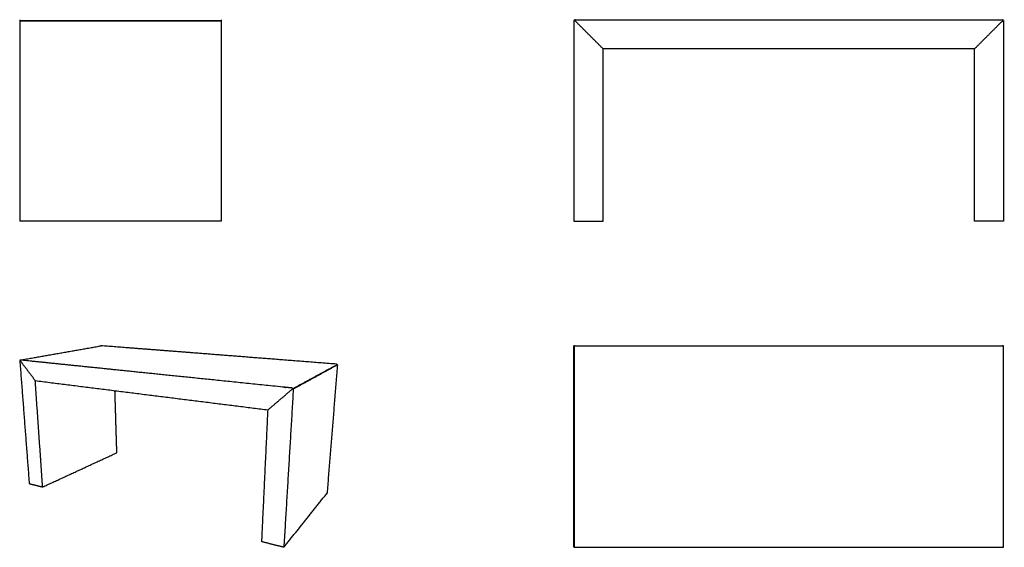
# Model space of a CAD drawing. Units: millimetres. Extents: x 0 to 2200, y 0 to 1178.
import ezdxf

# ---------------------------------------------------------------- set-up
doc = ezdxf.new("R2010")
doc.units = ezdxf.units.MM
doc.header["$MEASUREMENT"] = 0
doc.layers.add('Predeterminado', color=7, linetype='Continuous')
doc.layers.add('Predeterminado - Tangent', color=7, linetype='Continuous')

msp = doc.modelspace()

# ---------------------------------------------------------------- linework, layer by layer
at = {"layer": 'Predeterminado'}
for points in [[(0, 1178.1), (0, 1177.4), (0, 1176.7)], [(0, 1176.7), (225, 1176.7), (450, 1176.7)], [(0, 1175.7), (0, 951.9), (0, 728.1)], [(450, 1178.1), (450, 1177.4), (450, 1176.7)], [(450, 1175.7), (450, 951.9), (450, 728.1)], [(1238.1, 1175.7), (1238.1, 951.9), (1238.1, 728.1)], [(2198.1, 1175.7), (2198.1, 951.9), (2198.1, 728.1)], [(1303.1, 728.1), (1303.1, 920.6), (1303.1, 1113.1)], [(2133.1, 1113.1), (1718.1, 1113.1), (1303.1, 1113.1)], [(2133.1, 728.1), (2133.1, 920.6), (2133.1, 1113.1)], [(450, 728.1), (225, 728.1), (0, 728.1)], [(1238.1, 728.1), (1270.6, 728.1), (1303.1, 728.1)], [(2198.1, 728.1), (2165.6, 728.1), (2133.1, 728.1)], [(1, 418.1), (91.4, 434), (181.9, 450)], [(1239.5, 450), (1238.8, 450), (1238.1, 450)], [(1238.1, 0), (1238.1, 225), (1238.1, 450)], [(1239.5, 0), (1239.5, 225), (1239.5, 450)], [(2196.7, 450), (2196.7, 225), (2196.7, 0)], [(2196.7, 450), (2197.4, 450), (2198.1, 450)], [(2198.1, 0), (2198.1, 225), (2198.1, 450)], [(0, 416.6), (10.5, 279.4), (21.1, 142.2)], [(0.3, 417.2), (0.5, 417.2), (0.6, 417.3)], [(609.7, 354.1), (659.1, 381), (708.5, 407.9)], [(709.5, 407.2), (698, 264), (686.4, 120.7)], [(34.5, 372.2), (294.6, 339.5), (554.6, 306.9)], [(51.1, 134.7), (42.8, 253.4), (34.5, 372.2)], [(611, 353.2), (600.5, 176.6), (589.9, 0)], [(216.8, 211.2), (214.7, 280.5), (212.6, 349.8)], [(540.7, 12.3), (547.7, 159.6), (554.6, 306.9)], [(51.1, 134.7), (133.9, 172.9), (216.8, 211.2)], [(21.1, 142.2), (36.1, 138.4), (51.1, 134.7)], [(589.9, 0), (638.2, 60.4), (686.4, 120.7)], [(589.9, 0), (565.3, 6.2), (540.7, 12.3)], [(1239.5, 0), (1238.8, 0), (1238.1, 0)], [(2196.7, 0), (2197.4, 0), (2198.1, 0)]]:
    msp.add_open_spline(points, degree=2, dxfattribs=at)
for points, weights, degree, knots in [([(0, 1176.7), (0, 1176.7), (0, 1176.7), (0, 1176.6), (0, 1176.5), (0, 1176.1), (0, 1175.7)], [0.921001380767, 0.931534529998, 0.957867403076, 1, 0.887646408202, 0.887646408202, 1], 3, [3000.24577, 3000.24577, 3000.24577, 3000.24577, 3000.687431, 3000.687431, 3000.687431, 3001.865194, 3001.865194, 3001.865194, 3001.865194]), ([(450, 1176.7), (450, 1176.7), (450, 1176.7), (450, 1176.6), (450, 1176.5), (450, 1176.1), (450, 1175.7)], [0.921001380767, 0.931534529998, 0.957867403076, 1, 0.887646408202, 0.887646408202, 1], 3, [3000.24577, 3000.24577, 3000.24577, 3000.24577, 3000.687431, 3000.687431, 3000.687431, 3001.865194, 3001.865194, 3001.865194, 3001.865194]), ([(1303.1, 1113.1), (1282, 1134.2), (1260.9, 1155.3), (1239.8, 1176.4), (1239.5, 1176.7), (1239.4, 1177.1), (1239.6, 1177.5), (1239.8, 1177.9), (1240.1, 1178.1), (1240.5, 1178.1), (1399.7, 1178.1), (1558.9, 1178.1), (1718.1, 1178.1), (1877.3, 1178.1), (2036.5, 1178.1), (2195.7, 1178.1), (2196.1, 1178.1), (2196.5, 1177.9), (2196.6, 1177.5), (2196.8, 1177.1), (2196.7, 1176.7), (2196.4, 1176.4)], [1, 1, 1, 1, 0.887646408202, 0.887646408202, 1, 0.887646408202, 0.887646408202, 1, 1, 1, 1, 1, 1, 1, 0.887646408202, 0.887646408202, 1, 0.887646408202, 0.887646408202, 1], 3, [4330, 4330, 4330, 4330, 4419.509668, 4419.509668, 4419.509668, 4420.687765, 4420.687765, 4420.687765, 4421.865862, 4421.865862, 4421.865862, 4899.451649, 4899.451649, 4899.451649, 5377.037435, 5377.037435, 5377.037435, 5378.215533, 5378.215533, 5378.215533, 5379.39363, 5379.39363, 5379.39363, 5379.39363]), ([(1239.8, 1176.4), (1239.3, 1176.9), (1238.7, 1176.6), (1238.1, 1176.4), (1238.1, 1175.7)], [1, 0.831469612302, 1, 0.831469612303, 1], 2, [0, 0, 0, 1.178097, 1.178097, 2.356194, 2.356194, 2.356194]), ([(2133.1, 1113.1), (2154.2, 1134.2), (2175.3, 1155.3), (2196.4, 1176.4), (2196.7, 1176.7), (2197.1, 1176.8), (2197.5, 1176.6), (2197.9, 1176.5), (2198.1, 1176.1), (2198.1, 1175.7)], [1, 1, 1, 1, 0.887646408202, 0.887646408202, 1, 0.887646408201, 0.887646408201, 1], 3, [2910, 2910, 2910, 2910, 2999.509668, 2999.509668, 2999.509668, 3000.687765, 3000.687765, 3000.687765, 3001.865862, 3001.865862, 3001.865862, 3001.865862]), ([(708.4, 407.8), (708.6, 408), (708.7, 408.3), (708.6, 408.5), (708.5, 408.8), (708.3, 409), (708, 409), (602.1, 417.3), (504.7, 424.8), (414.7, 431.9), (331.4, 438.4), (254, 444.4), (181.9, 450), (181.9, 450), (181.9, 450), (181.9, 450)], [1, 0.90016246562, 0.90016246562, 1, 0.888353101372, 0.888353101372, 1, 1.04333124008, 1.08666248016, 1.12999372024, 1.17332496031, 1.21665620039, 1.25998744047, 1.25328746666, 1.25328746666, 1.25998744047], 3, [0, 0, 0, 0, 0.752079, 0.752079, 0.752079, 1.567295, 1.567295, 1.567295, 479.153082, 479.153082, 479.153082, 956.738868, 956.738868, 956.738868, 956.825255, 956.825255, 956.825255, 956.825255]), ([(1239.5, 450), (1239.5, 450), (1239.6, 450), (1239.6, 450), (1239.8, 450), (1240.1, 450), (1240.5, 450), (1399.7, 450), (1558.9, 450), (1718.1, 450), (1877.3, 450), (2036.5, 450), (2195.7, 450), (2196.1, 450), (2196.5, 450), (2196.6, 450), (2196.7, 450), (2196.7, 450), (2196.7, 450)], [0.921001380767, 0.931534529998, 0.957867403076, 1, 0.887646408202, 0.887646408202, 1, 1, 1, 1, 1, 1, 1, 0.887646408202, 0.887646408202, 1, 0.964889502563, 0.940751035575, 0.927584599036], 3, [4420.24577, 4420.24577, 4420.24577, 4420.24577, 4420.687431, 4420.687431, 4420.687431, 4421.865194, 4421.865194, 4421.865194, 4899.45098, 4899.45098, 4899.45098, 5377.036767, 5377.036767, 5377.036767, 5378.21453, 5378.21453, 5378.21453, 5378.582581, 5378.582581, 5378.582581, 5378.582581]), ([(554.6, 306.9), (572.5, 322.2), (590.8, 337.9), (609.6, 354), (609.8, 354.2), (609.9, 354.6), (609.8, 354.9), (609.7, 355.2), (609.4, 355.5), (609.1, 355.5), (481.3, 368.7), (366.2, 380.5), (262, 391.2), (167.2, 401), (80.5, 409.9), (1, 418.1), (0.8, 418.1), (0.7, 418), (0.6, 417.7), (0.6, 417.5), (0.6, 417.2), (0.8, 417)], [1441.50942306, 1425.67579566, 1409.84216826, 1394.00854086, 1237.19012141, 1237.05763446, 1393.61108003, 1237.01010477, 1237.10307223, 1393.88998239, 1470.55368639, 1547.21739039, 1623.88109439, 1700.54479839, 1777.20850239, 1853.8722064, 1645.76136934, 1645.96501049, 1854.48312985, 1646.28556808, 1646.34846081, 1854.67180806], 3, [4330, 4330, 4330, 4330, 4419.509668, 4419.509668, 4419.509668, 4420.687431, 4420.687431, 4420.687431, 4421.865194, 4421.865194, 4421.865194, 4899.45098, 4899.45098, 4899.45098, 5377.036767, 5377.036767, 5377.036767, 5378.21453, 5378.21453, 5378.21453, 5379.392293, 5379.392293, 5379.392293, 5379.392293]), ([(34.5, 372.2), (23.2, 387.2), (12, 402.1), (0.8, 417), (0.6, 417.2), (0.4, 417.3), (0.3, 417.2), (0.1, 417.1), (0, 416.9), (0, 416.6)], [1841.21274, 1845.69909602, 1850.18545204, 1854.67180806, 1646.34846081, 1646.50396595, 1855.13832347, 1646.90977314, 1647.09168436, 1855.68405711], 3, [2910, 2910, 2910, 2910, 2999.509668, 2999.509668, 2999.509668, 3000.687431, 3000.687431, 3000.687431, 3001.865194, 3001.865194, 3001.865194, 3001.865194]), ([(708.5, 407.9), (708.8, 408.1), (709.2, 407.9), (709.6, 407.7), (709.5, 407.2)], [1, 0.886366202139, 1, 0.828972868771, 1], 2, [0, 0, 0, 0.679677, 0.679677, 1.491514, 1.491514, 1.491514]), ([(609.6, 354), (609.8, 354.2), (610.2, 354.2), (610.5, 354.1), (610.8, 353.9), (611, 353.6), (611, 353.2)], [1394.00854086, 1237.19012141, 1236.99575284, 1393.42543515, 1248.89988316, 1248.89988316, 1393.42543515], 3, [2999.509668, 2999.509668, 2999.509668, 2999.509668, 3000.687431, 3000.687431, 3000.687431, 3001.712175, 3001.712175, 3001.712175, 3001.712175]), ([(1239.5, 0), (1239.5, 0), (1239.6, 0), (1239.6, 0), (1239.8, 0), (1240.1, 0), (1240.5, 0), (1399.7, 0), (1558.9, 0), (1718.1, 0), (1877.3, 0), (2036.5, 0), (2195.7, 0), (2196.1, 0), (2196.5, 0), (2196.6, 0), (2196.7, 0), (2196.7, 0), (2196.7, 0)], [0.921001380767, 0.931534529998, 0.957867403076, 1, 0.887646408202, 0.887646408202, 1, 1, 1, 1, 1, 1, 1, 0.887646408202, 0.887646408202, 1, 0.964889502563, 0.940751035575, 0.927584599036], 3, [4420.24577, 4420.24577, 4420.24577, 4420.24577, 4420.687431, 4420.687431, 4420.687431, 4421.865194, 4421.865194, 4421.865194, 4899.45098, 4899.45098, 4899.45098, 5377.036767, 5377.036767, 5377.036767, 5378.21453, 5378.21453, 5378.21453, 5378.582581, 5378.582581, 5378.582581, 5378.582581])]:
    msp.add_rational_spline(points, weights, degree=degree, knots=knots, dxfattribs=at)
at = {"layer": 'Predeterminado - Tangent'}
for points in [[(0, 1175.7), (225, 1175.7), (450, 1175.7)], [(709.5, 407.2), (660.3, 380.2), (611, 353.2)]]:
    msp.add_open_spline(points, degree=2, dxfattribs=at)

doc.saveas('drawing.dxf')
